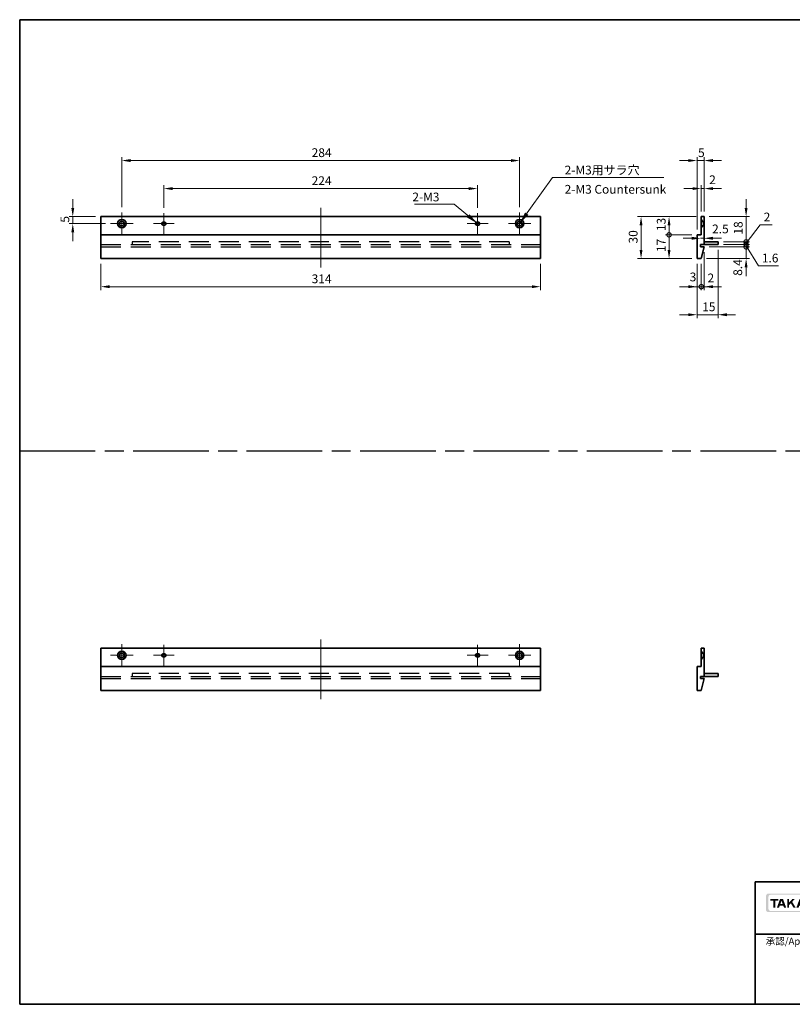
# Model space of a CAD drawing. Units: millimetres. Extents: x 65 to 9509, y 36 to 1441.
# Drawn here: x 6166 to 6717, y 36 to 738 of the extents above; entities that cross this region are included whole.
import ezdxf

# ---------------------------------------------------------------- set-up
doc = ezdxf.new("R2010")
doc.units = ezdxf.units.MM
doc.header["$LTSCALE"] = 4.5
for name, pattern in [('AM_ISO08W050', [18, 12, -1.5, 3, -1.5]), ('CHAIN', [0.35429999999999995, 0.2362, -0.0295, 0.0591, -0.0295]), ('DASHED', [0.2067, 0.1654, -0.0413]), ('HIDDEN', [9.524999999999999, 6.349999999999999, -3.174999999999999])]:
    doc.linetypes.add(name, pattern=pattern)
doc.layers.get('Defpoints').update_dxf_attribs({"lineweight": 25})
for name, color, linetype, lineweight in [('AM_7', 4, 'AM_ISO08W050', 25), ('Border (ISO)', 7, 'Continuous', 35), ('Center Mark (ISO)', 131, 'Continuous', 18), ('Centerline (ISO)', 131, 'Continuous', 18), ('Dimension (ISO)', 7, 'Continuous', 18), ('Dimension (ISO) @ 1', 7, 'Continuous', 18), ('Hatch (ISO)', 1, 'Continuous', 18), ('Hidden (ISO)', 7, 'DASHED', 18), ('Symbol (ISO)', 7, 'Continuous', 18), ('Title (ISO)', 7, 'Continuous', 35), ('Visible (ISO)', 7, 'Continuous', 35), ('Visible Narrow (ISO)', 7, 'Continuous', 25)]:
    doc.layers.add(name, color=color, linetype=linetype, lineweight=lineweight)
doc.styles.add('Note Text (TK)', font='txt')
doc.styles.add('文字スタイル67', font='arial.ttf')
doc.dimstyles.new('Default - Method 1b (TK)', dxfattribs={"dimscale": 4.5, "dimtxt": 2.5, "dimasz": 2.5, "dimexe": 1, "dimexo": 1.499999999999999, "dimgap": 1, "dimtad": 1, "dimtoh": 1, "dimrnd": 1e-08, "dimdsep": 46, "dimtxsty": 'Note Text (TK)', "dimcen": 0.09, "dimdle": 5, "dimclrd": 100, "dimclre": 100, "dimclrt": 7, "dimadec": 1, "dimazin": 1, "dimtfac": 1, "dimtmove": 0, "dimatfit": 3, "dimfxl": 1, "dimtolj": 1, "dimlwd": -1, "dimlwe": -1, "dimarcsym": 0})
doc.dimstyles.new('Default - Method 1b (TK)$7', dxfattribs={"dimscale": 3.5, "dimtxt": 2.5, "dimasz": 2.5, "dimexe": 1, "dimexo": 1.499999999999999, "dimgap": 1, "dimtad": 1, "dimtoh": 1, "dimrnd": 1e-08, "dimdsep": 46, "dimtxsty": 'Note Text (TK)', "dimcen": 0.09, "dimdle": 5, "dimclrd": 100, "dimclre": 100, "dimclrt": 7, "dimadec": 1, "dimazin": 1, "dimtfac": 1, "dimtmove": 0, "dimatfit": 3, "dimfxl": 1, "dimtolj": 1, "dimlwd": -1, "dimlwe": -1, "dimarcsym": 0})

# ---------------------------------------------------------------- blocks, each defined once
blk = doc.blocks.new('図面枠 tk図枠')
at = {"layer": 'Border (ISO)'}
for p, q in [((14.49999999999999, 289), (405.4999999999999, 289)), ((14.49999999999999, 289), (14.50000000000001, 8.000000000000007)), ((405.4999999999999, 289), (405.4999999999999, 8.000000000000007)), ((14.50000000000001, 8.000000000000007), (405.4999999999999, 8.000000000000007))]:
    blk.add_line(p, q, dxfattribs=at)
blk = doc.blocks.new('表題欄 tk表題欄')
at = {"layer": 'Hatch (ISO)'}
h = blk.add_hatch(color=256, dxfattribs=at)
edge = h.paths.add_edge_path(flags=0)
edge.add_arc((95.57537688673352, 236.2990653650367), 0.5958259999999996, 269.9999999999897, 360)
edge.add_line((96.17120288673351, 236.2990653650368), (96.17120288673348, 239.7107813650365))
edge.add_arc((95.5753768867335, 239.7107813650366), 0.5958259999999996, 0, 90.0000000000068)
edge.add_line((95.57537688673342, 240.3066073650366), (79.13710888673356, 240.3066073650366))
edge.add_arc((79.13710888673353, 239.7107813650366), 0.5958259999999996, 89.99999999999744, 180)
edge.add_line((78.54128288673353, 239.7107813650365), (78.54128288673331, 236.2990653650368))
edge.add_arc((79.13710888673332, 236.2990653650365), 0.5958259999999996, 180, 270.0000000000231)
edge.add_line((79.13710888673356, 235.7032393650365), (95.57537688673342, 235.7032393650367))
edge = h.paths.add_edge_path()
edge.add_line((77.83935088673357, 239.9556413650366), (77.83935088673357, 236.0542053650368))
edge.add_arc((78.54128288673346, 236.0542053650367), 0.7019319999998935, 180, 270.0000000000087)
edge.add_line((78.54128288673357, 235.3522733650368), (96.17120288673352, 235.3522733650368))
edge.add_arc((96.17120288673351, 236.0542053650367), 0.7019319999998921, 270, 360)
edge.add_line((96.8731348867334, 236.0542053650368), (96.87313488673352, 239.9556413650366))
edge.add_arc((96.1712028867336, 239.9556413650367), 0.7019319999998921, 0, 90.00000000000873)
edge.add_line((96.17120288673348, 240.6575733650367), (78.54128288673357, 240.6575733650366))
edge.add_arc((78.54128288673357, 239.9556413650366), 0.7019319999999984, 90, 180)
for points in [[(79.07181288673355, 239.1476033650369), (79.07181288673355, 238.6578833650367), (79.92066088673353, 238.6578833650367), (79.92066088673353, 236.6581933650368), (80.50832488673353, 236.6581933650368), (80.50832488673353, 238.6578833650367), (81.35717288673355, 238.6578833650367), (81.35717288673355, 239.1476033650369)], [(85.68407849525303, 236.6581933650368), (84.9434673993943, 237.8918698287545), (84.41792288673358, 237.3246628822781), (84.41792288673358, 236.6581933650368), (83.89555488673355, 236.6581933650368), (83.89555488673355, 239.1476033650369), (84.41792288673358, 239.1476033650369), (84.41792288673358, 238.0993979968839), (85.38913556809511, 239.1476033650369), (86.10696490847272, 239.1476033650369), (85.31925422435492, 238.2974470774499), (86.30334488673353, 236.6581933650368)], [(92.09142939614459, 239.1476033650369), (92.09142939614459, 236.6581933650368), (92.60971639614465, 236.6581933650368), (92.60971639614465, 237.6580383650368), (93.76872039614462, 237.6580383650368), (93.76872039614462, 236.6581933650368), (94.28700739614459, 236.6581933650368), (94.28700739614459, 239.1476033650369), (93.76872039614462, 239.1476033650369), (93.76872039614462, 238.1477583650367), (92.60971639614465, 238.1477583650367), (92.60971639614465, 239.1476033650369)], [(94.84202339614467, 239.1476033650369), (94.84202339614467, 236.6581933650368), (95.36439139614473, 236.6581933650368), (95.36439139614473, 239.1476033650369)]]:
    blk.add_hatch(color=256, dxfattribs=at).paths.add_polyline_path(points)
h = blk.add_hatch(color=256, dxfattribs=at)
h.paths.add_polyline_path([(82.59020695886475, 237.7110913650368), (81.95242681460243, 237.7110913650368), (82.27131688673356, 238.5794973650367)], flags=0)
h.paths.add_polyline_path([(82.77903014574996, 237.1968853650368), (81.76360362771717, 237.1968853650368), (81.56578886050404, 236.6581933650368), (80.94907288673355, 236.6581933650368), (81.86321688673357, 239.1476033650369), (82.67941688673353, 239.1476033650369), (83.59356088673351, 236.6581933650368), (82.97684491296302, 236.6581933650368)])
h = blk.add_hatch(color=256, dxfattribs=at)
h.paths.add_polyline_path([(87.52707281460246, 237.7110913650368), (88.16485295886469, 237.7110913650368), (87.84596288673359, 238.5794973650367)], flags=0)
h.paths.add_polyline_path([(87.14043486050403, 236.6581933650368), (87.3382496277172, 237.1968853650368), (88.35367614574989, 237.1968853650368), (88.551490912963, 236.6581933650368), (89.16820688673343, 236.6581933650368), (88.25406288673352, 239.1476033650369), (87.43786288673356, 239.1476033650369), (86.52371888673358, 236.6581933650368)])
h = blk.add_hatch(color=256, dxfattribs=at)
edge = h.paths.add_edge_path()
edge.add_arc((90.52309888673334, 237.9028983650369), 1.273272000000011, 38.55054079078439, 336.5820184016556)
edge.add_line((91.69149139614446, 237.3968543650369), (91.17255542714857, 237.6216113977801))
edge.add_ellipse((90.52309888673352, 237.9028983650369), major_axis=(0, -0.7998759999999119), ratio=0.8673469387756529, start_angle=128.5505407907963, end_angle=426.582018401653, ccw=False)
edge.add_line((91.09381514418376, 238.3576891122095), (91.51887237036831, 238.6964075050431))
at = {"layer": 'Title (ISO)'}
for p, q in [((74.70882392282105, 244.052739026017), (255.7088239228211, 244.052739026017)), ((74.70882392282105, 209.052739026017), (74.70882392282105, 244.052739026017)), ((149.7088239228211, 244.052739026017), (149.7088239228211, 209.052739026017)), ((230.7088239228211, 244.052739026017), (230.7088239228211, 209.052739026017)), ((255.7088239228211, 244.052739026017), (255.7088239228211, 209.052739026017)), ((243.2088239228211, 239.552739026017), (251.2088239228211, 240.5527390260171)), ((243.2088239228211, 239.552739026017), (243.2088239228211, 235.552739026017)), ((251.2088239228211, 234.552739026017), (251.2088239228211, 240.5527390260171)), ((243.2088239228211, 235.552739026017), (251.2088239228211, 234.552739026017)), ((230.7088239228211, 231.052739026017), (255.7088239228211, 231.052739026017)), ((74.70882392282105, 229.052739026017), (230.7088239228211, 229.052739026017)), ((99.70882392282108, 229.052739026017), (99.70882392282108, 209.052739026017)), ((124.708823922821, 229.052739026017), (124.708823922821, 209.052739026017)), ((230.7088239228211, 220.052739026017), (255.7088239228211, 220.052739026017)), ((149.7088239228211, 216.052739026017), (230.7088239228211, 216.052739026017)), ((255.7088239228211, 209.052739026017), (74.70882392282105, 209.052739026017))]:
    blk.add_line(p, q, dxfattribs=at)
at = {"layer": 'Title (ISO)', "color": 4, "linetype": 'CHAIN', "lineweight": 18}
for p, q in [((238.2088239228211, 241.552739026017), (238.2088239228211, 233.552739026017)), ((252.2088239228211, 237.552739026017), (234.2088239228211, 237.552739026017))]:
    blk.add_line(p, q, dxfattribs=at)
at = {"layer": 'Title (ISO)'}
for radius in [3, 2]:
    blk.add_circle((238.2088239228211, 237.552739026017), radius, dxfattribs=at)
at = {"layer": 'Title (ISO)', "color": 1, "char_height": 2.000000029802322, "line_spacing_factor": 1.5, "style": 'Note Text (TK)'}
for s, insert, attachment_point in [('\\fＭＳ Ｐゴシック|b0|i0;\\H2.0000;品名/Title', (151.708823922821, 242.052739026017), 4), ('\\fＭＳ Ｐゴシック|b0|i0;\\H2.0000;承認/Approved', (87.20882392282108, 227.052739026017), 5), ('\\fＭＳ Ｐゴシック|b0|i0;\\H2.0000;検図/Checked', (112.208823922821, 227.052739026017), 5), ('\\fＭＳ Ｐゴシック|b0|i0;\\H2.0000;製図/Created', (137.2088239228211, 227.052739026017), 5), ('\\fＭＳ Ｐゴシック|b0|i0;\\H2.0000;尺度/Scale', (232.7088239228211, 229.052739026017), 4), ('\\fＭＳ Ｐゴシック|b0|i0;\\H2.0000;作成日/Date', (151.708823922821, 212.552739026017), 4)]:
    blk.add_mtext(s, dxfattribs=dict(at, insert=insert, attachment_point=attachment_point))
at = {"layer": 'Title (ISO)', "color": 7, "line_spacing_factor": 1.5, "style": 'Note Text (TK)'}
for s, insert, char_height, attachment_point in [('株式会社タカチ電機工業', (99.87313488673345, 238.052739026017), 2.5, 4), ('\\fArial|b0|i0;\\H1.4986;TAKACHI ELECTRONICS ENCLOSURE CO., LTD.', (99.87313488673342, 232.052739026017), 1.49859994649887, 4), ('\\fＭＳ Ｐゴシック|b0|i0;\\H2.0000;/', (243.2088239228211, 214.552739026017), 2.000000029802322, 5)]:
    blk.add_mtext(s, dxfattribs=dict(at, insert=insert, char_height=char_height, attachment_point=attachment_point))
at = {"layer": 'Title (ISO)', "color": 7}
for tag, p, height, style in [('<品名>_001', (157.4957557410029, 235.774329935108), 2.5, 'Note Text (TK)'), ('<Title>_001', (157.489178626233, 230.5520568828656), 2.000000029802322, '文字スタイル67'), ('<尺度>_001', (238.5355284682756, 222.3098412987444), 2.5, 'Note Text (TK)'), ('作成日_001', (175.617914831912, 211.2814322078352), 2.5, 'Note Text (TK)'), ('<ページ_No.>_001', (237.9488807410029, 213.302739026017), 2.5, 'Note Text (TK)'), ('<総ページ数>_001', (246.7926307410029, 213.302739026017), 2.5, 'Note Text (TK)')]:
    blk.add_attdef(tag, p, '', height=height, dxfattribs=dict(at, style=style))
blk = doc.blocks.new('*D113')
at = {"layer": 'Defpoints', "color": 0}
for p in [(6223.657220559399, 598.0000000000001), (6203.657220559399, 593), (6230.657220559399, 593)]:
    blk.add_point(p, dxfattribs=at)
at = {"layer": 'Dimension (ISO)', "color": 100}
for p, q in [((6203.657220559399, 604.2500000000001), (6203.657220559399, 610.5000000000001)), ((6219.907220559399, 598.0000000000001), (6201.157220559399, 598.0000000000001)), ((6203.657220559399, 598.0000000000001), (6203.657220559399, 593)), ((6226.907220559399, 593), (6201.157220559399, 593)), ((6203.657220559399, 586.7499999999999), (6203.657220559399, 580.4999999999999))]:
    blk.add_line(p, q, dxfattribs=at)
for points in [[(6202.615553892733, 604.2500000000001), (6204.698887226066, 604.2500000000001), (6203.657220559399, 598.0000000000001)], [(6202.615553892733, 586.7499999999999), (6204.698887226066, 586.7499999999999), (6203.657220559399, 593)]]:
    blk.add_solid(points, dxfattribs=at)
at = {"layer": 'Dimension (ISO)', "color": 7, "insert": (6198.032220559399, 593.6889204545464), "char_height": 6.25, "attachment_point": 4, "rotation": 90, "style": 'Note Text (TK)'}
blk.add_mtext('\\A1;5', dxfattribs=at)
blk = doc.blocks.new('*D114')
at = {"layer": 'Defpoints', "color": 0}
for p in [(6492.6572205594, 618), (6268.6572205594, 600.4795), (6492.6572205594, 600.4795)]:
    blk.add_point(p, dxfattribs=at)
at = {"layer": 'Dimension (ISO)', "color": 100}
for p, q in [((6268.6572205594, 604.2295), (6268.6572205594, 620.5)), ((6492.6572205594, 604.2295), (6492.6572205594, 620.5)), ((6274.907220559399, 618), (6486.407220559399, 618))]:
    blk.add_line(p, q, dxfattribs=at)
for points in [[(6274.907220559399, 619.0416666666666), (6274.907220559399, 616.9583333333333), (6268.6572205594, 618)], [(6486.407220559399, 619.0416666666666), (6486.407220559399, 616.9583333333333), (6492.6572205594, 618)]]:
    blk.add_solid(points, dxfattribs=at)
at = {"layer": 'Dimension (ISO)', "color": 7, "insert": (6374.211908059399, 623.625), "char_height": 6.25, "attachment_point": 4, "style": 'Note Text (TK)'}
blk.add_mtext('\\A1;224', dxfattribs=at)
blk = doc.blocks.new('*D115')
at = {"layer": 'Defpoints', "color": 0}
for p in [(6522.657220559399, 638), (6238.657220559399, 601), (6522.657220559399, 601)]:
    blk.add_point(p, dxfattribs=at)
at = {"layer": 'Dimension (ISO)', "color": 100}
for p, q in [((6238.657220559399, 604.75), (6238.657220559399, 640.5)), ((6522.657220559399, 604.75), (6522.657220559399, 640.5)), ((6244.907220559399, 638), (6516.4072205594, 638))]:
    blk.add_line(p, q, dxfattribs=at)
for points in [[(6244.907220559399, 639.0416666666666), (6244.907220559399, 636.9583333333333), (6238.657220559399, 638)], [(6516.4072205594, 639.0416666666666), (6516.4072205594, 636.9583333333333), (6522.657220559399, 638)]]:
    blk.add_solid(points, dxfattribs=at)
at = {"layer": 'Dimension (ISO)', "color": 7, "insert": (6374.211908059399, 643.625), "char_height": 6.25, "attachment_point": 4, "style": 'Note Text (TK)'}
blk.add_mtext('\\A1;284', dxfattribs=at)
blk = doc.blocks.new('*D116')
at = {"layer": 'Defpoints', "color": 0}
for p in [(6223.657220559399, 568), (6537.657220559399, 568), (6537.657220559399, 548)]:
    blk.add_point(p, dxfattribs=at)
at = {"layer": 'Dimension (ISO)', "color": 100}
for p, q in [((6223.657220559399, 564.25), (6223.657220559399, 545.5)), ((6537.657220559399, 564.25), (6537.657220559399, 545.5)), ((6229.907220559399, 548), (6531.407220559398, 548))]:
    blk.add_line(p, q, dxfattribs=at)
for points in [[(6229.907220559399, 549.0416666666666), (6229.907220559399, 546.9583333333333), (6223.657220559399, 548)], [(6531.407220559398, 549.0416666666666), (6531.407220559398, 546.9583333333333), (6537.657220559399, 548)]]:
    blk.add_solid(points, dxfattribs=at)
at = {"layer": 'Dimension (ISO)', "color": 7, "insert": (6374.211908059399, 553.6249999999999), "char_height": 6.25, "attachment_point": 4, "style": 'Note Text (TK)'}
blk.add_mtext('\\A1;314', dxfattribs=at)
blk = doc.blocks.new('*D117')
at = {"layer": 'Defpoints', "color": 0}
for p in [(6652.366782339882, 618), (6652.366782339882, 598.0000000000001), (6654.366782339882, 598.0000000000001)]:
    blk.add_point(p, dxfattribs=at)
at = {"layer": 'Dimension (ISO)', "color": 100}
for p, q in [((6652.366782339882, 601.75), (6652.366782339882, 620.5)), ((6654.366782339882, 601.75), (6654.366782339882, 620.5)), ((6646.116782339882, 618), (6639.866782339883, 618)), ((6654.366782339882, 618), (6652.366782339882, 618)), ((6660.616782339882, 618), (6666.866782339882, 618))]:
    blk.add_line(p, q, dxfattribs=at)
for points in [[(6646.116782339882, 619.0416666666666), (6646.116782339882, 616.9583333333333), (6652.366782339882, 618)], [(6660.616782339882, 619.0416666666666), (6660.616782339882, 616.9583333333333), (6654.366782339882, 618)]]:
    blk.add_solid(points, dxfattribs=at)
at = {"layer": 'Dimension (ISO)', "color": 7, "insert": (6658.001397469404, 624.2993087270597), "char_height": 6.25, "attachment_point": 4, "style": 'Note Text (TK)'}
blk.add_mtext('\\A1;2', dxfattribs=at)
blk = doc.blocks.new('*D118')
at = {"layer": 'Defpoints', "color": 0}
for p in [(6649.366782339882, 638), (6654.366782339882, 598), (6649.366782339882, 585)]:
    blk.add_point(p, dxfattribs=at)
at = {"layer": 'Dimension (ISO)', "color": 100}
for p, q in [((6649.366782339882, 588.75), (6649.366782339882, 640.5)), ((6654.366782339882, 601.75), (6654.366782339882, 640.5)), ((6643.116782339882, 638), (6636.866782339883, 638)), ((6654.366782339882, 638), (6649.366782339882, 638)), ((6660.616782339882, 638), (6666.866782339882, 638))]:
    blk.add_line(p, q, dxfattribs=at)
for points in [[(6643.116782339882, 639.0416666666666), (6643.116782339882, 636.9583333333333), (6649.366782339882, 638)], [(6660.616782339882, 639.0416666666666), (6660.616782339882, 636.9583333333333), (6654.366782339882, 638)]]:
    blk.add_solid(points, dxfattribs=at)
at = {"layer": 'Dimension (ISO)', "color": 7, "insert": (6650.055702794427, 643.625), "char_height": 6.25, "attachment_point": 4, "style": 'Note Text (TK)'}
blk.add_mtext('\\A1;5', dxfattribs=at)
blk = doc.blocks.new('_DotSmall')
at = {"color": 0, "linetype": 'ByBlock', "const_width": 0.5}
blk.add_lwpolyline([(-0.0625, 0, 1), (0.0625, 0, 1)], format="xyb", close=True, dxfattribs=at)
blk = doc.blocks.new('*D119')
at = {"layer": 'Defpoints', "color": 0}
for p in [(6629.36678233988, 598.0000000000001), (6652.366782339882, 598.0000000000001), (6649.366782339882, 585)]:
    blk.add_point(p, dxfattribs=at)
at = {"layer": 'Dimension (ISO)', "color": 100}
for p, q in [((6648.616782339882, 598.0000000000001), (6626.866782339881, 598.0000000000001)), ((6629.36678233988, 585), (6629.36678233988, 591.7500000000001)), ((6645.616782339882, 585), (6626.866782339881, 585))]:
    blk.add_line(p, q, dxfattribs=at)
blk.add_solid([(6628.325115673213, 591.7500000000001), (6630.408449006548, 591.7500000000001), (6629.36678233988, 598.0000000000001)], dxfattribs=at)
at = {"layer": 'Dimension (ISO)', "color": 100, "xscale": 6.25, "yscale": 6.25, "zscale": 6.25, "rotation": 270}
blk.add_blockref('_DotSmall', (6629.36678233988, 585), dxfattribs=at)
at = {"layer": 'Dimension (ISO)', "color": 7, "insert": (6623.741782339881, 587.6897727272728), "char_height": 6.25, "attachment_point": 4, "rotation": 90, "style": 'Note Text (TK)'}
blk.add_mtext('\\A1;13', dxfattribs=at)
blk = doc.blocks.new('*D120')
at = {"layer": 'Defpoints', "color": 0}
for p in [(6629.36678233988, 585), (6649.366782339882, 585), (6649.366782339882, 568)]:
    blk.add_point(p, dxfattribs=at)
at = {"layer": 'Dimension (ISO)', "color": 100}
for p, q in [((6645.616782339882, 585), (6626.866782339881, 585)), ((6629.36678233988, 574.2499999999999), (6629.36678233988, 585)), ((6645.616782339882, 568), (6626.866782339881, 568))]:
    blk.add_line(p, q, dxfattribs=at)
blk.add_solid([(6628.325115673213, 574.2499999999999), (6630.408449006548, 574.2499999999999), (6629.36678233988, 568)], dxfattribs=at)
at = {"layer": 'Dimension (ISO)', "color": 100, "xscale": 6.25, "yscale": 6.25, "zscale": 6.25, "rotation": 90}
blk.add_blockref('_DotSmall', (6629.36678233988, 585), dxfattribs=at)
at = {"layer": 'Dimension (ISO)', "color": 7, "insert": (6623.741782339881, 572.6930397727272), "char_height": 6.25, "attachment_point": 4, "rotation": 90, "style": 'Note Text (TK)'}
blk.add_mtext('\\A1;17', dxfattribs=at)
blk = doc.blocks.new('*D121')
at = {"layer": 'Defpoints', "color": 0}
for p in [(6652.366782339882, 598.0000000000001), (6609.366782339882, 568), (6649.366782339882, 568)]:
    blk.add_point(p, dxfattribs=at)
at = {"layer": 'Dimension (ISO)', "color": 100}
for p, q in [((6648.616782339882, 598.0000000000001), (6606.866782339881, 598.0000000000001)), ((6609.366782339882, 591.7500000000001), (6609.366782339882, 574.2499999999999)), ((6645.616782339882, 568), (6606.866782339881, 568))]:
    blk.add_line(p, q, dxfattribs=at)
for points in [[(6608.325115673214, 591.7500000000001), (6610.408449006548, 591.7500000000001), (6609.366782339882, 598.0000000000001)], [(6608.325115673214, 574.2499999999999), (6610.408449006548, 574.2499999999999), (6609.366782339882, 568)]]:
    blk.add_solid(points, dxfattribs=at)
at = {"layer": 'Dimension (ISO)', "color": 7, "insert": (6603.741782339881, 578.8451704545455), "char_height": 6.25, "attachment_point": 4, "rotation": 90, "style": 'Note Text (TK)'}
blk.add_mtext('\\A1;30', dxfattribs=at)
blk = doc.blocks.new('*D122')
at = {"layer": 'Defpoints', "color": 0}
for p in [(6654.366782339882, 583.0763145184238), (6651.866782339881, 577.2), (6654.366782339882, 582.5407660224978)]:
    blk.add_point(p, dxfattribs=at)
at = {"layer": 'Dimension (ISO)', "color": 100}
for p, q in [((6645.616782339882, 582.5407660224978), (6639.366782339881, 582.5407660224978)), ((6651.866782339881, 582.5407660224978), (6654.366782339882, 582.5407660224978)), ((6660.616782339882, 582.5407660224978), (6666.866782339882, 582.5407660224978))]:
    blk.add_line(p, q, dxfattribs=at)
for points in [[(6645.616782339882, 583.5824326891645), (6645.616782339882, 581.4990993558312), (6651.866782339881, 582.5407660224978)], [(6660.616782339882, 583.5824326891645), (6660.616782339882, 581.4990993558312), (6654.366782339882, 582.5407660224978)]]:
    blk.add_solid(points, dxfattribs=at)
at = {"layer": 'Dimension (ISO)', "color": 7, "insert": (6660.097592943159, 589.1993274394517), "char_height": 6.25, "attachment_point": 4, "style": 'Note Text (TK)'}
blk.add_mtext('\\A1;2.5', dxfattribs=at)
blk = doc.blocks.new('*D123')
at = {"layer": 'Defpoints', "color": 0}
for p in [(6649.366782339882, 568), (6652.366782339882, 568), (6652.366782339882, 548)]:
    blk.add_point(p, dxfattribs=at)
at = {"layer": 'Dimension (ISO)', "color": 100}
for p, q in [((6649.366782339882, 564.25), (6649.366782339882, 545.5)), ((6652.366782339882, 564.25), (6652.366782339882, 545.5)), ((6643.116782339882, 548), (6636.866782339883, 548)), ((6649.366782339882, 548), (6652.366782339882, 548)), ((6652.366782339882, 548), (6658.616782339882, 548))]:
    blk.add_line(p, q, dxfattribs=at)
blk.add_solid([(6643.116782339882, 549.0416666666666), (6643.116782339882, 546.9583333333333), (6649.366782339882, 548)], dxfattribs=at)
at = {"layer": 'Dimension (ISO)', "color": 100, "xscale": 6.25, "yscale": 6.25, "zscale": 6.25, "rotation": 180}
blk.add_blockref('_DotSmall', (6652.366782339882, 548), dxfattribs=at)
at = {"layer": 'Dimension (ISO)', "color": 7, "insert": (6644.101103406376, 554.941405119097), "char_height": 6.25, "attachment_point": 4, "style": 'Note Text (TK)'}
blk.add_mtext('\\A1;3', dxfattribs=at)
blk = doc.blocks.new('*D124')
at = {"layer": 'Defpoints', "color": 0}
for p in [(6654.366782339882, 576.4000000000001), (6652.366782339882, 568), (6654.366782339882, 548)]:
    blk.add_point(p, dxfattribs=at)
at = {"layer": 'Dimension (ISO)', "color": 100}
for p, q in [((6654.366782339882, 572.65), (6654.366782339882, 545.5)), ((6652.366782339882, 564.25), (6652.366782339882, 545.5)), ((6652.366782339882, 548), (6646.116782339882, 548)), ((6652.366782339882, 548), (6654.366782339882, 548)), ((6660.616782339882, 548), (6666.866782339882, 548))]:
    blk.add_line(p, q, dxfattribs=at)
blk.add_solid([(6660.616782339882, 549.0416666666666), (6660.616782339882, 546.9583333333333), (6654.366782339882, 548)], dxfattribs=at)
at = {"layer": 'Dimension (ISO)', "color": 100, "xscale": 6.25, "yscale": 6.25, "zscale": 6.25}
blk.add_blockref('_DotSmall', (6652.366782339882, 548), dxfattribs=at)
at = {"layer": 'Dimension (ISO)', "color": 7, "insert": (6656.839764359759, 554.2297042172604), "char_height": 6.25, "attachment_point": 4, "style": 'Note Text (TK)'}
blk.add_mtext('\\A1;2', dxfattribs=at)
blk = doc.blocks.new('*D125')
at = {"layer": 'Defpoints', "color": 0}
for p in [(6664.366782339874, 578.0000000000001), (6649.366782339882, 568), (6664.366782339874, 528)]:
    blk.add_point(p, dxfattribs=at)
at = {"layer": 'Dimension (ISO)', "color": 100}
for p, q in [((6664.366782339874, 574.2500000000001), (6664.366782339874, 525.4999999999999)), ((6649.366782339882, 564.25), (6649.366782339882, 525.4999999999999)), ((6643.116782339882, 528), (6636.866782339883, 528)), ((6649.366782339882, 528), (6664.366782339874, 528)), ((6670.616782339874, 528), (6676.866782339875, 528))]:
    blk.add_line(p, q, dxfattribs=at)
for points in [[(6643.116782339882, 529.0416666666666), (6643.116782339882, 526.9583333333334), (6649.366782339882, 528)], [(6670.616782339874, 529.0416666666666), (6670.616782339874, 526.9583333333334), (6664.366782339874, 528)]]:
    blk.add_solid(points, dxfattribs=at)
at = {"layer": 'Dimension (ISO)', "color": 7, "insert": (6653.031555067151, 533.6249999999999), "char_height": 6.25, "attachment_point": 4, "style": 'Note Text (TK)'}
blk.add_mtext('\\A1;15', dxfattribs=at)
blk = doc.blocks.new('*D126')
at = {"layer": 'Defpoints', "color": 0}
for p in [(6654.366782339882, 576.4000000000001), (6684.366782339875, 576.4000000000001), (6652.366782339882, 568)]:
    blk.add_point(p, dxfattribs=at)
at = {"layer": 'Dimension (ISO)', "color": 100}
for p, q in [((6658.116782339881, 576.4000000000001), (6686.866782339875, 576.4000000000001)), ((6684.366782339875, 576.4000000000001), (6684.366782339875, 582.6500000000001)), ((6684.366782339875, 568), (6684.366782339875, 576.4000000000001)), ((6656.116782339882, 568), (6686.866782339875, 568)), ((6684.366782339875, 561.7499999999999), (6684.366782339875, 555.4999999999999))]:
    blk.add_line(p, q, dxfattribs=at)
blk.add_solid([(6683.325115673207, 561.7499999999999), (6685.408449006541, 561.7499999999999), (6684.366782339875, 568)], dxfattribs=at)
at = {"layer": 'Dimension (ISO)', "color": 100, "xscale": 6.25, "yscale": 6.25, "zscale": 6.25, "rotation": 270}
blk.add_blockref('_DotSmall', (6684.366782339875, 576.4000000000001), dxfattribs=at)
at = {"layer": 'Dimension (ISO)', "color": 7, "insert": (6678.419718076392, 555.764074817173), "char_height": 6.25, "attachment_point": 4, "rotation": 90, "style": 'Note Text (TK)'}
blk.add_mtext('\\A1;8.4', dxfattribs=at)
blk = doc.blocks.new('*D133')
at = {"layer": 'Defpoints', "color": 0}
for p in [(6654.366782339882, 598.0000000000001), (6684.366782339875, 598.0000000000001), (6664.366782339874, 580)]:
    blk.add_point(p, dxfattribs=at)
at = {"layer": 'Dimension (ISO) @ 1', "color": 100}
for p, q in [((6684.366782339875, 604.2500000000001), (6684.366782339875, 610.5000000000001)), ((6658.116782339881, 598.0000000000001), (6686.866782339875, 598.0000000000001)), ((6684.366782339875, 598.0000000000001), (6684.366782339875, 591.7500000000001)), ((6684.366782339875, 580), (6684.366782339875, 591.7500000000001)), ((6668.116782339875, 580), (6686.866782339875, 580))]:
    blk.add_line(p, q, dxfattribs=at)
blk.add_solid([(6683.325115673207, 604.2500000000001), (6685.408449006541, 604.2500000000001), (6684.366782339875, 598.0000000000001)], dxfattribs=at)
at = {"layer": 'Dimension (ISO) @ 1', "color": 100, "xscale": 6.25, "yscale": 6.25, "zscale": 6.25, "rotation": 90}
blk.add_blockref('_DotSmall', (6684.366782339875, 580), dxfattribs=at)
at = {"layer": 'Dimension (ISO) @ 1', "color": 7, "insert": (6678.741782339874, 585.1720170454547), "char_height": 6.25, "attachment_point": 4, "rotation": 90, "style": 'Note Text (TK)'}
blk.add_mtext('\\A1;18', dxfattribs=at)
blk = doc.blocks.new('*D128')
at = {"layer": 'Defpoints', "color": 0}
for p in [(6664.366782339874, 580), (6664.366782339874, 578.0000000000001), (6684.366782339875, 580)]:
    blk.add_point(p, dxfattribs=at)
at = {"layer": 'Dimension (ISO)', "color": 100}
for p, q in [((6684.366782339875, 579), (6694.418654960418, 592.090643661603)), ((6694.418654960418, 592.090643661603), (6703.040814051327, 592.090643661603)), ((6684.366782339875, 580), (6684.366782339875, 586.2499999999999)), ((6668.116782339875, 580), (6686.866782339875, 580)), ((6668.116782339875, 578.0000000000001), (6686.866782339875, 578.0000000000001)), ((6684.366782339875, 578.0000000000001), (6684.366782339875, 580)), ((6684.366782339875, 578.0000000000001), (6684.366782339875, 580)), ((6684.366782339875, 578.0000000000001), (6684.366782339875, 571.7500000000001))]:
    blk.add_line(p, q, dxfattribs=at)
at = {"layer": 'Dimension (ISO)', "color": 100, "xscale": 6.25, "yscale": 6.25, "zscale": 6.25}
for p, rotation in [((6684.366782339875, 580), 270), ((6684.366782339875, 578.0000000000001), 90)]:
    blk.add_blockref('_DotSmall', p, dxfattribs=dict(at, rotation=rotation))
at = {"layer": 'Dimension (ISO)', "color": 7, "insert": (6696.918654960419, 597.7156436616041), "char_height": 6.25, "attachment_point": 4, "style": 'Note Text (TK)'}
blk.add_mtext('\\A1;2', dxfattribs=at)
blk = doc.blocks.new('*D129')
at = {"layer": 'Defpoints', "color": 0}
for p in [(6654.366782339882, 576.4000000000001), (6664.366782339874, 578.0000000000001), (6684.366782339875, 578.0000000000001)]:
    blk.add_point(p, dxfattribs=at)
at = {"layer": 'Dimension (ISO)', "color": 100}
for p, q in [((6684.366782339875, 578.0000000000001), (6684.366782339875, 584.2500000000001)), ((6658.116782339881, 576.4000000000001), (6686.866782339875, 576.4000000000001)), ((6668.116782339875, 578.0000000000001), (6686.866782339875, 578.0000000000001)), ((6684.366782339875, 576.4000000000001), (6684.366782339875, 578.0000000000001)), ((6684.366782339875, 576.4000000000001), (6684.366782339875, 578.0000000000001)), ((6684.366782339875, 577.2000000000002), (6693.10808234666, 562.7978345685686)), ((6684.366782339875, 576.4000000000001), (6684.366782339875, 570.1500000000001)), ((6693.10808234666, 562.7978345685686), (6707.589616437569, 562.7978345685686))]:
    blk.add_line(p, q, dxfattribs=at)
at = {"layer": 'Dimension (ISO)', "color": 100, "xscale": 6.25, "yscale": 6.25, "zscale": 6.25}
for p, rotation in [((6684.366782339875, 578.0000000000001), 270), ((6684.366782339875, 576.4000000000001), 90)]:
    blk.add_blockref('_DotSmall', p, dxfattribs=dict(at, rotation=rotation))
at = {"layer": 'Dimension (ISO)', "color": 7, "insert": (6695.608082346661, 568.4228345685697), "char_height": 6.25, "attachment_point": 4, "style": 'Note Text (TK)'}
blk.add_mtext('\\A1;1.6', dxfattribs=at)

msp = doc.modelspace()

# ---------------------------------------------------------------- linework, layer by layer
at = {"linetype": 'HIDDEN', "ltscale": 0.5}
for p, q in [((6223.657220559399, 578.0000000000001), (6537.657220559399, 578.0000000000001)), ((6223.657220559399, 576.4000000000001), (6537.657220559399, 576.4000000000001)), ((6246.1572205594, 580), (6246.1572205594, 578.0000000000001)), ((6515.157220559399, 580), (6246.1572205594, 580)), ((6515.157220559399, 580), (6515.157220559399, 578.0000000000001)), ((6223.657220559309, 270.0000000000063), (6537.657220559309, 270.0000000000063)), ((6223.657220559309, 268.4000000000062), (6537.657220559309, 268.4000000000062)), ((6246.157220559309, 272.0000000000062), (6246.157220559309, 270.0000000000063)), ((6515.157220559309, 272.0000000000062), (6246.157220559309, 272.0000000000062)), ((6515.157220559309, 272.0000000000062), (6515.157220559309, 270.0000000000063))]:
    msp.add_line(p, q, dxfattribs=at)
at = {"layer": 'AM_7'}
msp.add_line((6165.75, 431), (7143.25, 431), dxfattribs=at)
at = {"layer": 'Center Mark (ISO)', "linetype": 'CHAIN'}
for p, q in [((6238.657220559399, 601), (6238.657220559399, 585)), ((6268.6572205594, 600.4795), (6268.6572205594, 585.5205)), ((6492.6572205594, 600.4795), (6492.6572205594, 585.5205)), ((6522.657220559399, 601), (6522.657220559399, 585)), ((6246.657220559399, 593), (6230.657220559399, 593)), ((6276.136720559399, 593), (6261.177720559398, 593)), ((6500.1367205594, 593), (6485.177720559399, 593)), ((6530.657220559399, 593), (6514.657220559399, 593)), ((6238.65722055931, 293.0000000000063), (6238.65722055931, 277.0000000000063)), ((6268.657220559309, 292.4795000000063), (6268.657220559309, 277.5205000000062)), ((6492.657220559308, 292.4795000000063), (6492.657220559308, 277.5205000000062)), ((6522.65722055931, 293.0000000000063), (6522.65722055931, 277.0000000000063)), ((6246.65722055931, 285.0000000000063), (6230.657220559309, 285.0000000000063)), ((6276.13672055931, 285.0000000000063), (6261.177720559309, 285.0000000000063)), ((6500.13672055931, 285.0000000000063), (6485.17772055931, 285.0000000000063)), ((6530.65722055931, 285.0000000000063), (6514.657220559309, 285.0000000000063))]:
    msp.add_line(p, q, dxfattribs=at)
at = {"layer": 'Centerline (ISO)', "linetype": 'CHAIN'}
for p, q in [((6380.657220559399, 604.2500000000001), (6380.657220559399, 561.7499999999999)), ((6380.657220559309, 296.2500000000062), (6380.657220559309, 253.7500000000063))]:
    msp.add_line(p, q, dxfattribs=at)
at = {"layer": 'Hidden (ISO)'}
for p, q in [((6653.616782339877, 594.7499999999999), (6652.366782339877, 596)), ((6654.366782339868, 594.5), (6652.366782339868, 594.5)), ((6654.366782339868, 594.2295), (6652.366782339868, 594.2295)), ((6654.366782339868, 591.7705), (6652.366782339868, 591.7705)), ((6652.366782339868, 591.5), (6654.366782339868, 591.5)), ((6653.616782339877, 591.25), (6652.366782339877, 590)), ((6653.616782339877, 594.7499999999999), (6653.616782339877, 591.25)), ((6654.366782339877, 594.7499999999999), (6653.616782339877, 594.7499999999999)), ((6654.366782339877, 591.25), (6653.616782339877, 591.25)), ((6653.616782339877, 286.75), (6652.366782339877, 288)), ((6654.366782339868, 286.5), (6652.366782339868, 286.5)), ((6654.366782339868, 286.2295000000001), (6652.366782339868, 286.2295000000001)), ((6654.366782339868, 283.7705), (6652.366782339868, 283.7705)), ((6652.366782339868, 283.5), (6654.366782339868, 283.5)), ((6653.616782339877, 283.25), (6652.366782339877, 282)), ((6653.616782339877, 286.75), (6653.616782339877, 283.25)), ((6654.366782339877, 286.75), (6653.616782339877, 286.75)), ((6654.366782339877, 283.25), (6653.616782339877, 283.25))]:
    msp.add_line(p, q, dxfattribs=at)
at = {"layer": 'Visible (ISO)'}
for p, q in [((6223.657220559399, 585), (6223.657220559399, 598)), ((6223.657220559399, 598), (6537.657220559399, 598)), ((6537.657220559399, 598), (6537.657220559399, 585)), ((6654.366782339882, 598), (6652.366782339882, 598)), ((6652.366782339882, 598), (6652.366782339882, 585)), ((6654.366782339882, 578.0000000000001), (6654.366782339882, 598)), ((6223.657220559399, 568), (6223.657220559399, 585)), ((6223.657220559399, 585), (6537.657220559399, 585)), ((6537.657220559399, 585), (6537.657220559399, 568)), ((6652.366782339882, 585), (6649.366782339882, 585)), ((6649.366782339882, 585), (6649.366782339882, 568)), ((6651.866782339881, 576.4000000000001), (6651.866782339881, 578.0000000000001)), ((6651.866782339881, 578.0000000000001), (6654.366782339882, 578.0000000000001)), ((6654.366782339882, 576.4000000000001), (6651.866782339881, 576.4000000000001)), ((6652.366782339882, 568), (6654.366782339882, 576.4000000000001)), ((6654.366782339875, 580), (6664.366782339874, 580)), ((6664.366782339874, 578.0000000000001), (6654.366782339875, 578.0000000000001)), ((6664.366782339874, 580), (6664.366782339874, 578.0000000000001)), ((6223.657220559399, 568), (6537.657220559399, 568)), ((6649.366782339882, 568), (6652.366782339882, 568)), ((6223.657220559309, 277.0000000000063), (6223.657220559309, 290.0000000000062)), ((6223.657220559309, 290.0000000000062), (6537.657220559309, 290.0000000000062)), ((6537.657220559309, 290.0000000000062), (6537.657220559309, 277.0000000000063)), ((6654.366782339882, 290), (6652.366782339882, 290)), ((6652.366782339882, 290), (6652.366782339882, 277)), ((6654.366782339882, 270), (6654.366782339882, 290)), ((6223.657220559309, 260.0000000000063), (6223.657220559309, 277.0000000000063)), ((6223.657220559309, 277.0000000000063), (6537.657220559309, 277.0000000000063)), ((6537.657220559309, 277.0000000000063), (6537.657220559309, 260.0000000000063)), ((6652.366782339882, 277), (6649.366782339882, 277)), ((6649.366782339882, 277), (6649.366782339882, 260)), ((6651.866782339881, 268.4), (6651.866782339881, 270)), ((6651.866782339881, 270), (6654.366782339882, 270)), ((6654.366782339882, 268.4), (6651.866782339881, 268.4)), ((6652.366782339882, 260), (6654.366782339882, 268.4)), ((6654.366782339875, 272), (6664.366782339874, 272)), ((6664.366782339874, 270), (6654.366782339875, 270)), ((6664.366782339874, 272), (6664.366782339874, 270)), ((6223.657220559309, 260.0000000000063), (6537.657220559309, 260.0000000000063)), ((6649.366782339882, 260), (6652.366782339882, 260))]:
    msp.add_line(p, q, dxfattribs=at)
for centre, radius in [((6238.657220559399, 593), 3), ((6238.657220559399, 593), 1.75), ((6268.6572205594, 593), 1.2295), ((6492.6572205594, 593), 1.2295), ((6522.657220559399, 593), 3), ((6522.657220559399, 593), 1.75), ((6238.65722055931, 285.0000000000063), 3), ((6238.65722055931, 285.0000000000063), 1.75), ((6268.657220559309, 285.0000000000063), 1.2295), ((6492.657220559308, 285.0000000000063), 1.2295), ((6522.65722055931, 285.0000000000063), 3), ((6522.65722055931, 285.0000000000063), 1.75)]:
    msp.add_circle(centre, radius, dxfattribs=at)
at = {"layer": 'Visible Narrow (ISO)'}
for centre in [(6268.6572205594, 593), (6492.6572205594, 593), (6268.657220559309, 285.0000000000063), (6492.657220559308, 285.0000000000063)]:
    msp.add_circle(centre, 1.5, dxfattribs=at)

# ---------------------------------------------------------------- block references
at = {"xscale": 2.5, "yscale": 2.5, "zscale": 2.5}
msp.add_blockref('図面枠 tk図枠', (6129.5, 15.99999999999998), dxfattribs=at)
ref = msp.add_blockref('表題欄 tk表題欄', (6503.977940192948, -486.6318475650425), dxfattribs=dict(xscale=2.5, yscale=2.5, zscale=2.5))
ref.add_attrib('<品名>_001', 'フレーム (AE-303)', (6897.788352272726, 102.8394886363636), dxfattribs={"layer": 'Title (ISO)', "color": 7, "height": 6.25, "style": 'Note Text (TK)'})
ref.add_attrib('<尺度>_001', '1 : 2.5', (7100.316761363636, 69.14275568181824), dxfattribs={"layer": 'Title (ISO)', "color": 7, "height": 6.25, "style": 'Note Text (TK)'})
ref.add_attrib('作成日_001', '2019/10/10', (6942.951704545454, 41.57173295454549), dxfattribs={"layer": 'Title (ISO)', "color": 7, "height": 6.25, "style": 'Note Text (TK)'})
ref.add_attrib('<Title>_001', 'Frame (AE-303)', (6897.67701226977, 90.44236013677482), dxfattribs={"layer": 'Title (ISO)', "color": 7, "height": 5.000000074505805, "style": '文字スタイル67'})
ref.add_attrib('<ページ_No.>_001', '5', (7098.477272727272, 46.62500000000001), dxfattribs={"layer": 'Title (ISO)', "color": 7, "height": 6.25, "style": 'Note Text (TK)'})
ref.add_attrib('<総ページ数>_001', '7', (7120.959517045455, 46.62500000000001), dxfattribs={"layer": 'Title (ISO)', "color": 7, "height": 6.25, "style": 'Note Text (TK)'})

# ---------------------------------------------------------------- texts
at = {"layer": 'Symbol (ISO)', "color": 7, "char_height": 6.25, "attachment_point": 1, "style": 'Note Text (TK)'}
for s, insert, width, line_spacing_factor in [('{\\fSegoe UI|b0|i0;\\H6.2500;2-M3用サラ穴\\fＭＳ Ｐゴシック|b0|i0;\\H6.2500;\\P\\fＭＳ Ｐゴシック|b0|i0;\\H6.2500;2-M3 Countersunk}', (6554.820572908112, 634.3430822862631), 73.3552634716034, 1.319168210029602), ('{\\fＭＳ Ｐゴシック|b0|i0;2-M3}', (6446.099975636136, 615.1327490963951), 20.97953259944916, 1.5)]:
    msp.add_mtext(s, dxfattribs=dict(at, insert=insert, width=width, line_spacing_factor=line_spacing_factor))

# ---------------------------------------------------------------- dimensions: what is measured, and where the dimension line sits
at = {"layer": 'Dimension (ISO) @ 1', "color": 100}
for base, p1, p2, angle, override, picture, middle, dimtype in [((6522.657220559399, 638), (6238.657220559399, 601), (6522.657220559399, 601), 180, {"dimscale": 1, "dimtxt": 6.25, "dimasz": 6.25, "dimexe": 2.5, "dimexo": 3.749999999999999, "dimgap": 2.5, "dimtoh": 0, "dimcen": 0.225, "dimtix": 0, "dimtofl": 0, "dimtmove": 0, "dimatfit": 1}, '*D115', (6380.657220559399, 638), 128), ((6492.6572205594, 618), (6268.6572205594, 600.4795), (6492.6572205594, 600.4795), 180, {"dimscale": 1, "dimtxt": 6.25, "dimasz": 6.25, "dimexe": 2.5, "dimexo": 3.749999999999999, "dimgap": 2.5, "dimtoh": 0, "dimcen": 0.225, "dimtix": 0, "dimtofl": 0, "dimtmove": 0, "dimatfit": 1}, '*D114', (6380.657220559399, 618), 128), ((6652.366782339882, 618), (6654.366782339882, 598.0000000000001), (6652.366782339882, 598.0000000000001), 180, {"dimscale": 1, "dimtxt": 6.25, "dimasz": 6.25, "dimexe": 2.5, "dimexo": 3.749999999999999, "dimgap": 2.5, "dimtoh": 0, "dimcen": 0.225, "dimtix": 0, "dimtofl": 1, "dimtmove": 1, "dimatfit": 1}, '*D117', (6659.812477014859, 618.6743087270597), 128), ((6203.657220559399, 593), (6223.657220559399, 598.0000000000001), (6230.657220559399, 593), 270, {"dimscale": 1, "dimtxt": 6.25, "dimasz": 6.25, "dimexe": 2.5, "dimexo": 3.749999999999999, "dimgap": 2.5, "dimtoh": 0, "dimcen": 0.225, "dimtix": 0, "dimtofl": 1, "dimtmove": 0, "dimatfit": 1}, '*D113', (6203.657220559399, 595.500000000001), 128), ((6684.366782339875, 598.0000000000001), (6664.366782339874, 580), (6654.366782339882, 598.0000000000001), 90, {"dimscale": 1, "dimtxt": 6.25, "dimasz": 6.25, "dimexe": 2.5, "dimexo": 3.749999999999999, "dimgap": 2.5, "dimtoh": 0, "dimblk1": 'DotSmall', "dimsah": 1, "dimcen": 0.225, "dimdle": 0, "dimtix": 0, "dimtofl": 0, "dimtmove": 0, "dimatfit": 3}, '*D133', (6684.366782339875, 589.0250000000001), 160), ((6609.366782339882, 568), (6652.366782339882, 598.0000000000001), (6649.366782339882, 568), 90, {"dimscale": 1, "dimtxt": 6.25, "dimasz": 6.25, "dimexe": 2.5, "dimexo": 3.749999999999999, "dimgap": 2.5, "dimtoh": 0, "dimcen": 0.225, "dimtix": 0, "dimtofl": 0, "dimtmove": 0, "dimatfit": 1}, '*D121', (6609.366782339882, 583), 128), ((6629.36678233988, 598.0000000000001), (6649.366782339882, 585), (6652.366782339882, 598.0000000000001), 90, {"dimscale": 1, "dimtxt": 6.25, "dimasz": 6.25, "dimexe": 2.5, "dimexo": 3.749999999999999, "dimgap": 2.5, "dimtoh": 0, "dimblk1": 'DotSmall', "dimsah": 1, "dimcen": 0.225, "dimdle": 0, "dimtix": 0, "dimtofl": 1, "dimtmove": 0, "dimatfit": 1}, '*D119', (6629.36678233988, 591.5250000000001), 128), ((6684.366782339875, 580), (6664.366782339874, 578.0000000000001), (6664.366782339874, 580), 90, {"dimscale": 1, "dimtxt": 6.25, "dimasz": 6.25, "dimexe": 2.5, "dimexo": 3.749999999999999, "dimgap": 2.5, "dimtih": 1, "dimblk1": 'DotSmall', "dimblk2": 'DotSmall', "dimsah": 1, "dimcen": 0.225, "dimdle": 0, "dimtix": 0, "dimtofl": 1, "dimtmove": 1, "dimatfit": 1}, '*D128', (6696.918654960419, 592.0906436616042), 128), ((6629.36678233988, 585), (6649.366782339882, 568), (6649.366782339882, 585), 90, {"dimscale": 1, "dimtxt": 6.25, "dimasz": 6.25, "dimexe": 2.5, "dimexo": 3.749999999999999, "dimgap": 2.5, "dimtoh": 0, "dimblk2": 'DotSmall', "dimsah": 1, "dimcen": 0.225, "dimdle": 0, "dimtix": 0, "dimtofl": 1, "dimtmove": 0, "dimatfit": 1}, '*D120', (6629.36678233988, 576.475), 128), ((6684.366782339875, 578.0000000000001), (6654.366782339882, 576.4000000000001), (6664.366782339874, 578.0000000000001), 90, {"dimscale": 1, "dimtxt": 6.25, "dimasz": 6.25, "dimexe": 2.5, "dimexo": 3.749999999999999, "dimgap": 2.5, "dimtih": 1, "dimblk1": 'DotSmall', "dimblk2": 'DotSmall', "dimsah": 1, "dimcen": 0.225, "dimdle": 0, "dimtix": 0, "dimtofl": 1, "dimtmove": 1, "dimatfit": 1}, '*D129', (6695.608082346661, 562.7978345685696), 128), ((6664.366782339874, 528), (6649.366782339882, 568), (6664.366782339874, 578.0000000000001), 180, {"dimscale": 1, "dimtxt": 6.25, "dimasz": 6.25, "dimexe": 2.5, "dimexo": 3.749999999999999, "dimgap": 2.5, "dimtoh": 0, "dimcen": 0.225, "dimtix": 0, "dimtofl": 1, "dimtmove": 0, "dimatfit": 1}, '*D125', (6656.866782339879, 528), 128), ((6654.366782339882, 548), (6652.366782339882, 568), (6654.366782339882, 576.4000000000001), 180, {"dimscale": 1, "dimtxt": 6.25, "dimasz": 6.25, "dimexe": 2.5, "dimexo": 3.749999999999999, "dimgap": 2.5, "dimtoh": 0, "dimblk1": 'DotSmall', "dimsah": 1, "dimcen": 0.225, "dimdle": 0, "dimtix": 0, "dimtofl": 1, "dimtmove": 1, "dimatfit": 1}, '*D124', (6658.650843905213, 548.6047042172604), 128), ((6684.366782339875, 576.4000000000001), (6652.366782339882, 568), (6654.366782339882, 576.4000000000001), 90, {"dimscale": 1, "dimtxt": 6.25, "dimasz": 6.25, "dimexe": 2.5, "dimexo": 3.749999999999999, "dimgap": 2.5, "dimtoh": 0, "dimblk2": 'DotSmall', "dimsah": 1, "dimcen": 0.225, "dimdle": 0, "dimtix": 0, "dimtofl": 1, "dimtmove": 1, "dimatfit": 1}, '*D126', (6684.044718076393, 560.8777111808095), 128), ((6537.657220559399, 548), (6223.657220559399, 568), (6537.657220559399, 568), 180, {"dimscale": 1, "dimtxt": 6.25, "dimasz": 6.25, "dimexe": 2.5, "dimexo": 3.749999999999999, "dimgap": 2.5, "dimtoh": 0, "dimcen": 0.225, "dimtix": 0, "dimtofl": 0, "dimtmove": 0, "dimatfit": 1}, '*D116', (6380.657220559399, 548), 128), ((6652.366782339882, 548), (6649.366782339882, 568), (6652.366782339882, 568), 180, {"dimscale": 1, "dimtxt": 6.25, "dimasz": 6.25, "dimexe": 2.5, "dimexo": 3.749999999999999, "dimgap": 2.5, "dimtoh": 0, "dimblk2": 'DotSmall', "dimsah": 1, "dimcen": 0.225, "dimdle": 0, "dimtix": 0, "dimtofl": 1, "dimtmove": 1, "dimatfit": 1}, '*D123', (6645.912182951832, 549.3164051190969), 128)]:
    dim = msp.add_linear_dim(base=base, p1=p1, p2=p2, angle=angle, dimstyle='Default - Method 1b (TK)', override=override, dxfattribs=at)
    dim.commit()
    dim.dimension.update_dxf_attribs({"geometry": picture, "text_midpoint": middle, "dimtype": dimtype})
for base, p1, p2, override, picture, middle in [((6649.366782339882, 638), (6654.366782339882, 598), (6649.366782339882, 585), {"dimscale": 1, "dimtxt": 6.25, "dimasz": 6.25, "dimexe": 2.5, "dimexo": 3.749999999999999, "dimgap": 2.5, "dimtoh": 0, "dimcen": 0.225, "dimtix": 0, "dimtofl": 1, "dimtmove": 0, "dimatfit": 1}, '*D118', (6651.866782339881, 638)), ((6654.366782339882, 582.5407660224978), (6651.866782339881, 577.2), (6654.366782339882, 583.0763145184238), {"dimscale": 1, "dimtxt": 6.25, "dimasz": 6.25, "dimexe": 2.5, "dimexo": 3.749999999999999, "dimgap": 2.5, "dimtoh": 0, "dimcen": 0.225, "dimse1": 1, "dimse2": 1, "dimtix": 0, "dimtofl": 1, "dimtmove": 1, "dimatfit": 1}, '*D122', (6665.104695215886, 583.5743274394517))]:
    dim = msp.add_linear_dim(base=base, p1=p1, p2=p2, dimstyle='Default - Method 1b (TK)', override=override, dxfattribs=at)
    dim.commit()
    dim.dimension.update_dxf_attribs({"geometry": picture, "text_midpoint": middle, "dimtype": 128})

# ---------------------------------------------------------------- leaders
at = {"layer": 'Symbol (ISO)', "color": 100, "annotation_type": 0, "has_hookline": 1}
for points, hookline_direction, text_width in [([(6522.657220559399, 593), (6546.070572908113, 625.8252274942816), (6554.820572908112, 625.8252274942816)], 0, 70.703125), ([(6492.6572205594, 593), (6475.829508235584, 606.9456146411266), (6467.079508235585, 606.9456146411266)], 1, 19.46022727272727)]:
    msp.add_leader(points, dimstyle='Default - Method 1b (TK)$7', override={"dimgap": 0, "dimtad": 1}, dxfattribs=dict(at, hookline_direction=hookline_direction, text_width=text_width))

doc.saveas('drawing.dxf')
